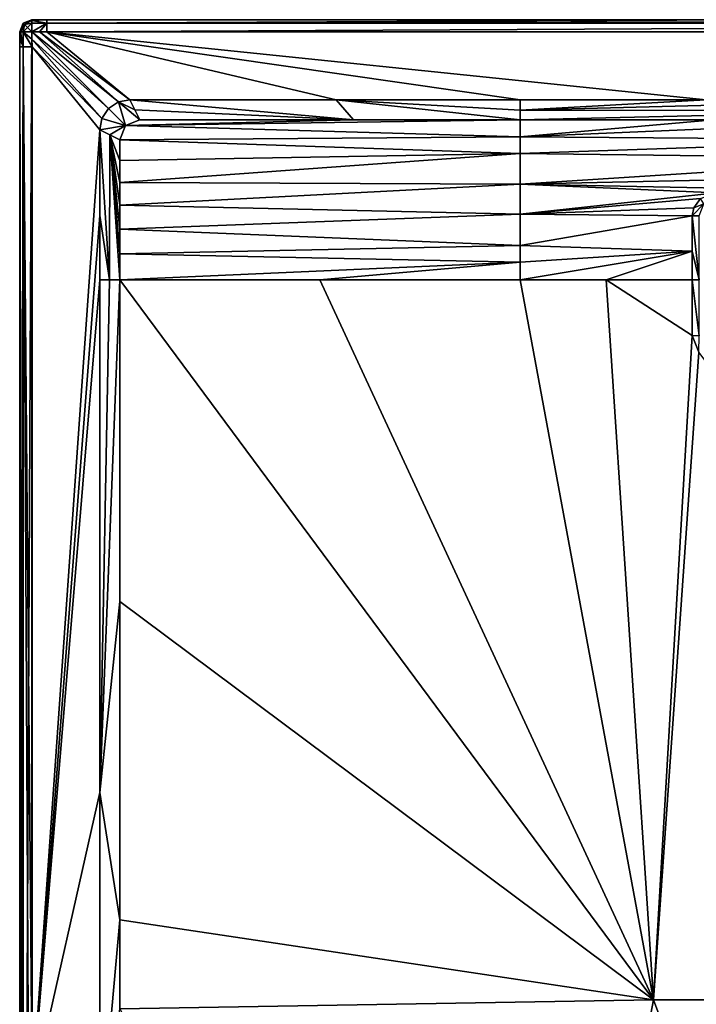
# Model space of a CAD drawing. Units: millimetres. Extents: x -450 to 450, y -450 to 460.
# Drawn here: x -450 to -112, y -42 to 450 of the extents above; entities that cross this region are included whole.
import ezdxf

# ---------------------------------------------------------------- set-up
doc = ezdxf.new("R2010")
doc.units = ezdxf.units.MM
doc.header["$LTSCALE"] = 81.481481
for name, color, linetype in [('1', 7, 'CONTINUOUS'), ('10', 7, 'CONTINUOUS'), ('12', 7, 'CONTINUOUS'), ('2', 7, 'CONTINUOUS'), ('23', 7, 'CONTINUOUS'), ('24', 7, 'CONTINUOUS'), ('25', 7, 'CONTINUOUS'), ('26', 7, 'CONTINUOUS'), ('33', 7, 'CONTINUOUS'), ('34', 7, 'CONTINUOUS'), ('35', 7, 'CONTINUOUS'), ('36', 7, 'CONTINUOUS'), ('51', 7, 'CONTINUOUS'), ('52', 7, 'CONTINUOUS'), ('53', 7, 'CONTINUOUS'), ('54', 7, 'CONTINUOUS'), ('55', 7, 'CONTINUOUS'), ('67', 7, 'CONTINUOUS'), ('68', 7, 'CONTINUOUS'), ('69', 7, 'CONTINUOUS'), ('78', 7, 'CONTINUOUS'), ('79', 7, 'CONTINUOUS'), ('8', 7, 'CONTINUOUS'), ('9', 7, 'CONTINUOUS')]:
    doc.layers.add(name, color=color, linetype=linetype)

msp = doc.modelspace()

# ---------------------------------------------------------------- linework, layer by layer
at = {"layer": '1', "linetype": 'Continuous'}
for points in [[(-443.93, 443.93, -0.1), (-443.9, 440.34, -0.14), (-405.62, 405.59, -1), (-443.93, 443.93, -0.1)], [(-440.12, 443.9, -0.14), (-443.93, 443.93, -0.1), (-400.65, 408.9, -1), (-440.12, 443.9, -0.14)], [(-400.65, 408.9, -1), (-443.93, 443.93, -0.1), (-405.62, 405.59, -1), (-400.65, 408.9, -1)], [(-436.47, 443.85, -0.15), (-440.12, 443.9, -0.14), (-395, 410, -1), (-436.47, 443.85, -0.15)], [(-395, 410, -1), (-440.12, 443.9, -0.14), (-400.65, 408.9, -1), (-395, 410, -1)], [(-443.9, 440.34, -0.14), (-443.85, 436.47, -0.15), (-408.91, 400.62, -1), (-443.9, 440.34, -0.14)], [(-405.62, 405.59, -1), (-443.9, 440.34, -0.14), (-408.91, 400.62, -1), (-405.62, 405.59, -1)], [(-408.91, 400.62, -1), (-443.85, 436.47, -0.15), (-410, 395, -1), (-408.91, 400.62, -1)]]:
    msp.add_3dface(points, dxfattribs=at)
at = {"layer": '10', "linetype": 'Continuous'}
for points in [[(-103.23, 400, -1.7), (-200, 400, -1.7), (-200, 391.4, -3.42), (-103.23, 400, -1.7)], [(0, 400, -1.7), (-103.23, 400, -1.7), (-200, 391.4, -3.42), (0, 400, -1.7)], [(0, 389.91, -5.1), (0, 400, -1.7), (-200, 391.4, -3.42), (0, 389.91, -5.1)], [(-200, 383.17, -5.07), (0, 389.91, -5.1), (-200, 391.4, -3.42), (-200, 383.17, -5.07)], [(0, 380.59, -8.23), (0, 389.91, -5.1), (-200, 383.17, -5.07), (0, 380.59, -8.23)], [(-200, 367.82, -8.1), (0, 380.59, -8.23), (-200, 383.17, -5.07), (-200, 367.82, -8.1)], [(0, 372.07, -11.09), (0, 380.59, -8.23), (-200, 367.82, -8.1), (0, 372.07, -11.09)], [(0, 363.85, -12.48), (0, 372.07, -11.09), (-200, 367.82, -8.1), (0, 363.85, -12.48)], [(-101.91, 363.48, -10.97), (0, 363.85, -12.48), (-200, 367.82, -8.1), (-101.91, 363.48, -10.97)], [(-200, 352.81, -9.8), (-101.91, 363.48, -10.97), (-200, 367.82, -8.1), (-200, 352.81, -9.8)], [(-109.75, 360.64, -11.11), (-101.91, 363.48, -10.97), (-200, 352.81, -9.8), (-109.75, 360.64, -11.11)], [(-113.19, 356.03, -11.34), (-109.75, 360.64, -11.11), (-200, 352.81, -9.8), (-113.19, 356.03, -11.34)], [(-113.93, 351.96, -11.36), (-113.19, 356.03, -11.34), (-200, 352.81, -9.8), (-113.93, 351.96, -11.36)], [(-200, 337.16, -9.81), (-113.93, 351.96, -11.36), (-200, 352.81, -9.8), (-200, 337.16, -9.81)], [(-113.92, 334.36, -11.51), (-113.93, 351.96, -11.36), (-200, 337.16, -9.81), (-113.92, 334.36, -11.51)], [(-200, 328.77, -9.8), (-113.92, 334.36, -11.51), (-200, 337.16, -9.81), (-200, 328.77, -9.8)], [(-200, 320, -9.8), (-156.96, 320, -10.84), (-113.92, 334.36, -11.51), (-200, 320, -9.8)], [(-200, 320, -9.8), (-113.92, 334.36, -11.51), (-200, 328.77, -9.8), (-200, 320, -9.8)], [(-156.96, 320, -10.84), (-113.92, 320, -11.62), (-113.92, 334.36, -11.51), (-156.96, 320, -10.84)]]:
    msp.add_3dface(points, dxfattribs=at)
at = {"layer": '12', "linetype": 'Continuous'}
for points in [[(-200, 391.4, -3.42), (-200, 400, -1.7), (-397.07, 397.07, -1.71), (-200, 391.4, -3.42)], [(-397.07, 397.07, -1.71), (-200, 400, -1.7), (-283.13, 400, -1.7), (-397.07, 397.07, -1.71)], [(-390, 400, -1.7), (-397.07, 397.07, -1.71), (-283.13, 400, -1.7), (-390, 400, -1.7)], [(-400, 390, -1.7), (-200, 391.4, -3.42), (-397.07, 397.07, -1.71), (-400, 390, -1.7)], [(-200, 383.17, -5.07), (-200, 391.4, -3.42), (-400, 390, -1.7), (-200, 383.17, -5.07)], [(-200, 383.17, -5.07), (-400, 390, -1.7), (-400, 379.56, -1.7), (-200, 383.17, -5.07)], [(-200, 367.82, -8.1), (-200, 383.17, -5.07), (-400, 368.64, -1.7), (-200, 367.82, -8.1)], [(-400, 368.64, -1.7), (-200, 383.17, -5.07), (-400, 379.56, -1.7), (-400, 368.64, -1.7)], [(-400, 357.26, -1.7), (-200, 367.82, -8.1), (-400, 368.64, -1.7), (-400, 357.26, -1.7)], [(-200, 352.81, -9.8), (-200, 367.82, -8.1), (-400, 357.26, -1.7), (-200, 352.81, -9.8)], [(-400, 345.37, -1.7), (-200, 352.81, -9.8), (-400, 357.26, -1.7), (-400, 345.37, -1.7)], [(-200, 337.16, -9.81), (-200, 352.81, -9.8), (-400, 345.37, -1.7), (-200, 337.16, -9.81)], [(-400, 332.95, -1.7), (-200, 337.16, -9.81), (-400, 345.37, -1.7), (-400, 332.95, -1.7)], [(-200, 328.77, -9.8), (-200, 337.16, -9.81), (-400, 332.95, -1.7), (-200, 328.77, -9.8)], [(-400, 320, -1.7), (-200, 328.77, -9.8), (-400, 332.95, -1.7), (-400, 320, -1.7)], [(-400, 320, -1.7), (-300.03, 320, -6.43), (-200, 328.77, -9.8), (-400, 320, -1.7)], [(-300.03, 320, -6.43), (-200, 320, -9.8), (-200, 328.77, -9.8), (-300.03, 320, -6.43)]]:
    msp.add_3dface(points, dxfattribs=at)
at = {"layer": '2', "linetype": 'Continuous'}
for points in [[(-410, 395, -1), (-443.85, 436.47, -0.15), (-443.85, -86.63, -0.15), (-410, 395, -1)], [(-410, 395, -1), (-443.85, -86.63, -0.15), (-410, 352.17, -1), (-410, 395, -1)], [(-410, 352.17, -1), (-443.85, -86.63, -0.15), (-410, 320, -1), (-410, 352.17, -1)], [(-410, 320, -1), (-443.85, -86.63, -0.15), (-410, 63.65, -1), (-410, 320, -1)], [(-410, 63.65, -1), (-443.85, -86.63, -0.15), (-410, -111.57, -1), (-410, 63.65, -1)]]:
    msp.add_3dface(points, dxfattribs=at)
at = {"layer": '23', "linetype": 'Continuous'}
msp.add_3dface([(-113.93, 292.07, -11.24), (-110.62, 283.79, -11.17), (-110.44, 292.05, -12.73), (-113.93, 292.07, -11.24)], dxfattribs=at)
at = {"layer": '24', "linetype": 'Continuous'}
for points in [[(-113.92, 320, -11.62), (-113.93, 292.07, -11.24), (-110.44, 292.05, -12.73), (-113.92, 320, -11.62)], [(-113.92, 320, -11.62), (-110.44, 292.05, -12.73), (-110.44, 320.01, -13.12), (-113.92, 320, -11.62)]]:
    msp.add_3dface(points, dxfattribs=at)
at = {"layer": '25', "linetype": 'Continuous'}
for points in [[(-113.93, 351.96, -11.36), (-110.44, 320.01, -13.12), (-110.44, 351.97, -12.85), (-113.93, 351.96, -11.36)], [(-113.93, 351.96, -11.36), (-113.92, 334.36, -11.51), (-110.44, 320.01, -13.12), (-113.93, 351.96, -11.36)], [(-113.92, 334.36, -11.51), (-113.92, 320, -11.62), (-110.44, 320.01, -13.12), (-113.92, 334.36, -11.51)]]:
    msp.add_3dface(points, dxfattribs=at)
at = {"layer": '26', "linetype": 'Continuous'}
for points in [[(-109.75, 360.64, -11.11), (-113.19, 356.03, -11.34), (-108.06, 357.87, -12.63), (-109.75, 360.64, -11.11)], [(-113.19, 356.03, -11.34), (-113.93, 351.96, -11.36), (-108.06, 357.87, -12.63), (-113.19, 356.03, -11.34)], [(-113.93, 351.96, -11.36), (-110.44, 351.97, -12.85), (-108.06, 357.87, -12.63), (-113.93, 351.96, -11.36)]]:
    msp.add_3dface(points, dxfattribs=at)
at = {"layer": '33', "linetype": 'Continuous'}
for points in [[(-400.65, 408.9, -1), (-405.62, 405.59, -1), (-397.07, 397.07, -1.71), (-400.65, 408.9, -1)], [(-395, 410, -1), (-400.65, 408.9, -1), (-392.44, 404.88, -1.38), (-395, 410, -1)], [(-400.65, 408.9, -1), (-397.07, 397.07, -1.71), (-390, 400, -1.7), (-400.65, 408.9, -1)], [(-400.65, 408.9, -1), (-390, 400, -1.7), (-392.44, 404.88, -1.38), (-400.65, 408.9, -1)], [(-405.62, 405.59, -1), (-408.91, 400.62, -1), (-397.07, 397.07, -1.71), (-405.62, 405.59, -1)], [(-408.91, 400.62, -1), (-410, 395, -1), (-397.07, 397.07, -1.71), (-408.91, 400.62, -1)], [(-397.07, 397.07, -1.71), (-410, 395, -1), (-404.88, 392.44, -1.38), (-397.07, 397.07, -1.71)], [(-400, 390, -1.7), (-397.07, 397.07, -1.71), (-404.88, 392.44, -1.38), (-400, 390, -1.7)]]:
    msp.add_3dface(points, dxfattribs=at)
at = {"layer": '34', "linetype": 'Continuous'}
for points in [[(-86.63, 450, -6.15), (436.47, 450, -6.15), (-444, 450, -25), (-86.63, 450, -6.15)], [(-444, 450, -25), (436.47, 450, -6.15), (440.39, 450, -6.13), (-444, 450, -25)], [(-436.47, 450, -6.15), (-86.63, 450, -6.15), (-444, 450, -25), (-436.47, 450, -6.15)], [(-440.17, 450, -6.14), (-436.47, 450, -6.15), (-444, 450, -25), (-440.17, 450, -6.14)], [(-444, 450, -6.1), (-440.17, 450, -6.14), (-444, 450, -25), (-444, 450, -6.1)], [(444, 450, -25), (-444, 450, -25), (444, 450, -6.1), (444, 450, -25)], [(444, 450, -6.1), (-444, 450, -25), (440.39, 450, -6.13), (444, 450, -6.1)]]:
    msp.add_3dface(points, dxfattribs=at)
at = {"layer": '35', "linetype": 'Continuous'}
for points in [[(-450, 444, -25), (-450, 444, -6.1), (-448.24, 448.24, -6.1), (-450, 444, -25)], [(-448.24, 448.24, -25), (-450, 444, -25), (-448.24, 448.24, -6.1), (-448.24, 448.24, -25)], [(-444, 450, -6.1), (-444, 450, -25), (-448.24, 448.24, -25), (-444, 450, -6.1)], [(-444, 450, -6.1), (-448.24, 448.24, -25), (-448.24, 448.24, -6.1), (-444, 450, -6.1)]]:
    msp.add_3dface(points, dxfattribs=at)
at = {"layer": '36', "linetype": 'Continuous'}
for points in [[(-450, 444, -6.1), (-450, 444, -25), (-450, -444, -25), (-450, 444, -6.1)], [(-450, 444, -6.1), (-450, -444, -25), (-450, 440.39, -6.13), (-450, 444, -6.1)], [(-450, 440.39, -6.13), (-450, -444, -25), (-450, 436.47, -6.15), (-450, 440.39, -6.13)], [(-450, 436.47, -6.15), (-450, -444, -25), (-450, -86.63, -6.15), (-450, 436.47, -6.15)]]:
    msp.add_3dface(points, dxfattribs=at)
at = {"layer": '51', "linetype": 'Continuous'}
for points in [[(436.47, 450, -6.15), (-86.63, 450, -6.15), (-436.47, 448.19, -1.86), (436.47, 450, -6.15)], [(436.47, 448.19, -1.86), (436.47, 450, -6.15), (-436.47, 448.19, -1.86), (436.47, 448.19, -1.86)], [(-86.63, 450, -6.15), (-436.47, 450, -6.15), (-436.47, 448.19, -1.86), (-86.63, 450, -6.15)], [(-436.47, 443.85, -0.15), (-86.63, 443.85, -0.15), (436.47, 448.19, -1.86), (-436.47, 443.85, -0.15)], [(-436.47, 443.85, -0.15), (436.47, 448.19, -1.86), (-436.47, 448.19, -1.86), (-436.47, 443.85, -0.15)]]:
    msp.add_3dface(points, dxfattribs=at)
at = {"layer": '52', "linetype": 'Continuous'}
for points in [[(-440.17, 450, -6.14), (-444, 450, -6.1), (-443.97, 449.55, -3.82), (-440.17, 450, -6.14)], [(-436.47, 450, -6.15), (-440.17, 450, -6.14), (-443.97, 449.55, -3.82), (-436.47, 450, -6.15)], [(-436.47, 448.19, -1.86), (-436.47, 450, -6.15), (-443.97, 449.55, -3.82), (-436.47, 448.19, -1.86)], [(-443.95, 448.24, -1.85), (-436.47, 448.19, -1.86), (-443.97, 449.55, -3.82), (-443.95, 448.24, -1.85)], [(-443.93, 443.93, -0.1), (-436.47, 448.19, -1.86), (-443.95, 448.24, -1.85), (-443.93, 443.93, -0.1)], [(-443.93, 443.93, -0.1), (-440.12, 443.9, -0.14), (-436.47, 448.19, -1.86), (-443.93, 443.93, -0.1)], [(-440.12, 443.9, -0.14), (-436.47, 443.85, -0.15), (-436.47, 448.19, -1.86), (-440.12, 443.9, -0.14)]]:
    msp.add_3dface(points, dxfattribs=at)
at = {"layer": '53', "linetype": 'Continuous'}
for points in [[(-448.24, 448.24, -6.1), (-450, 444, -6.1), (-449.55, 443.97, -3.82), (-448.24, 448.24, -6.1)], [(-447.66, 447.66, -3.07), (-448.24, 448.24, -6.1), (-449.55, 443.97, -3.82), (-447.66, 447.66, -3.07)], [(-444, 450, -6.1), (-448.24, 448.24, -6.1), (-447.66, 447.66, -3.07), (-444, 450, -6.1)], [(-443.97, 449.55, -3.82), (-444, 450, -6.1), (-447.66, 447.66, -3.07), (-443.97, 449.55, -3.82)], [(-443.95, 448.24, -1.85), (-443.97, 449.55, -3.82), (-447.66, 447.66, -3.07), (-443.95, 448.24, -1.85)], [(-443.95, 448.24, -1.85), (-447.66, 447.66, -3.07), (-446.08, 446.08, -0.87), (-443.95, 448.24, -1.85)], [(-443.93, 443.93, -0.1), (-443.95, 448.24, -1.85), (-446.08, 446.08, -0.87), (-443.93, 443.93, -0.1)], [(-448.24, 443.95, -1.85), (-447.66, 447.66, -3.07), (-449.55, 443.97, -3.82), (-448.24, 443.95, -1.85)], [(-446.08, 446.08, -0.87), (-447.66, 447.66, -3.07), (-448.24, 443.95, -1.85), (-446.08, 446.08, -0.87)], [(-443.93, 443.93, -0.1), (-446.08, 446.08, -0.87), (-448.24, 443.95, -1.85), (-443.93, 443.93, -0.1)]]:
    msp.add_3dface(points, dxfattribs=at)
at = {"layer": '54', "linetype": 'Continuous'}
for points in [[(-450, 444, -6.1), (-450, 440.39, -6.13), (-448.19, 436.47, -1.86), (-450, 444, -6.1)], [(-449.55, 443.97, -3.82), (-450, 444, -6.1), (-448.19, 436.47, -1.86), (-449.55, 443.97, -3.82)], [(-448.24, 443.95, -1.85), (-449.55, 443.97, -3.82), (-448.19, 436.47, -1.86), (-448.24, 443.95, -1.85)], [(-443.85, 436.47, -0.15), (-443.9, 440.34, -0.14), (-448.24, 443.95, -1.85), (-443.85, 436.47, -0.15)], [(-443.85, 436.47, -0.15), (-448.24, 443.95, -1.85), (-448.19, 436.47, -1.86), (-443.85, 436.47, -0.15)], [(-443.9, 440.34, -0.14), (-443.93, 443.93, -0.1), (-448.24, 443.95, -1.85), (-443.9, 440.34, -0.14)], [(-450, 440.39, -6.13), (-450, 436.47, -6.15), (-448.19, 436.47, -1.86), (-450, 440.39, -6.13)]]:
    msp.add_3dface(points, dxfattribs=at)
at = {"layer": '55', "linetype": 'Continuous'}
for points in [[(-450, 436.47, -6.15), (-450, -86.63, -6.15), (-448.19, -436.47, -1.86), (-450, 436.47, -6.15)], [(-448.19, 436.47, -1.86), (-450, 436.47, -6.15), (-448.19, -436.47, -1.86), (-448.19, 436.47, -1.86)], [(-443.85, -86.63, -0.15), (-443.85, 436.47, -0.15), (-448.19, 436.47, -1.86), (-443.85, -86.63, -0.15)], [(-443.85, -436.47, -0.15), (-443.85, -86.63, -0.15), (-448.19, 436.47, -1.86), (-443.85, -436.47, -0.15)], [(-443.85, -436.47, -0.15), (-448.19, 436.47, -1.86), (-448.19, -436.47, -1.86), (-443.85, -436.47, -0.15)]]:
    msp.add_3dface(points, dxfattribs=at)
at = {"layer": '67', "linetype": 'Continuous'}
for points in [[(-450, 444, -25), (-448.24, 448.24, -25), (-450, -444, -25), (-450, 444, -25)], [(-450, -444, -25), (-448.24, 448.24, -25), (-448.24, -448.24, -25), (-450, -444, -25)], [(-448.24, 448.24, -25), (-444, 450, -25), (-448.24, -448.24, -25), (-448.24, 448.24, -25)], [(-444, 450, -25), (-444, -450, -25), (-448.24, -448.24, -25), (-444, 450, -25)], [(-444, 450, -25), (444, 450, -25), (-444, -450, -25), (-444, 450, -25)], [(-444, -450, -25), (444, 450, -25), (444, -450, -25), (-444, -450, -25)]]:
    msp.add_3dface(points, dxfattribs=at)
at = {"layer": '68', "linetype": 'Continuous'}
for points in [[(-291.86, 410, -1), (-395, 410, -1), (-283.13, 400, -1.7), (-291.86, 410, -1)], [(-283.13, 400, -1.7), (-395, 410, -1), (-392.44, 404.88, -1.38), (-283.13, 400, -1.7)], [(-200, 410, -1), (-291.86, 410, -1), (-200, 404.82, -1.14), (-200, 410, -1)], [(-200, 400, -1.7), (-291.86, 410, -1), (-283.13, 400, -1.7), (-200, 400, -1.7)], [(-291.86, 410, -1), (-200, 400, -1.7), (-200, 404.82, -1.14), (-291.86, 410, -1)], [(-390, 400, -1.7), (-283.13, 400, -1.7), (-392.44, 404.88, -1.38), (-390, 400, -1.7)]]:
    msp.add_3dface(points, dxfattribs=at)
at = {"layer": '69', "linetype": 'Continuous'}
for points in [[(0, 410, -1), (-107.19, 410, -1), (-200, 404.82, -1.14), (0, 410, -1)], [(0, 410, -1), (-200, 404.82, -1.14), (0, 404.66, -0.99), (0, 410, -1)], [(-107.19, 410, -1), (-200, 410, -1), (-200, 404.82, -1.14), (-107.19, 410, -1)], [(-200, 404.82, -1.14), (-200, 400, -1.7), (0, 404.66, -0.99), (-200, 404.82, -1.14)], [(-200, 400, -1.7), (-103.23, 400, -1.7), (0, 404.66, -0.99), (-200, 400, -1.7)]]:
    msp.add_3dface(points, dxfattribs=at)
at = {"layer": '78', "linetype": 'Continuous'}
for points in [[(-410, 320, -1), (-410, 63.65, -1), (-405.1, 320, -1.3), (-410, 320, -1)], [(-400, 320, -1.7), (-410, 63.65, -1), (-400, 159.22, -1.7), (-400, 320, -1.7)], [(-410, 63.65, -1), (-400, 320, -1.7), (-405.1, 320, -1.3), (-410, 63.65, -1)], [(-410, 63.65, -1), (-400, 0, -1.7), (-400, 159.22, -1.7), (-410, 63.65, -1)], [(-410, 63.65, -1), (-410, -111.57, -1), (-400, 0, -1.7), (-410, 63.65, -1)], [(-410, -111.57, -1), (-400, -44.37, -1.7), (-400, 0, -1.7), (-410, -111.57, -1)]]:
    msp.add_3dface(points, dxfattribs=at)
at = {"layer": '79', "linetype": 'Continuous'}
for points in [[(-410, 395, -1), (-410, 352.17, -1), (-405.1, 320, -1.3), (-410, 395, -1)], [(-404.88, 392.44, -1.38), (-410, 395, -1), (-405.1, 320, -1.3), (-404.88, 392.44, -1.38)], [(-400, 320, -1.7), (-404.88, 392.44, -1.38), (-405.1, 320, -1.3), (-400, 320, -1.7)], [(-400, 320, -1.7), (-400, 332.95, -1.7), (-404.88, 392.44, -1.38), (-400, 320, -1.7)], [(-400, 379.56, -1.7), (-400, 390, -1.7), (-404.88, 392.44, -1.38), (-400, 379.56, -1.7)], [(-400, 332.95, -1.7), (-400, 345.37, -1.7), (-404.88, 392.44, -1.38), (-400, 332.95, -1.7)], [(-400, 345.37, -1.7), (-400, 357.26, -1.7), (-404.88, 392.44, -1.38), (-400, 345.37, -1.7)], [(-400, 357.26, -1.7), (-400, 368.64, -1.7), (-404.88, 392.44, -1.38), (-400, 357.26, -1.7)], [(-400, 368.64, -1.7), (-400, 379.56, -1.7), (-404.88, 392.44, -1.38), (-400, 368.64, -1.7)], [(-410, 352.17, -1), (-410, 320, -1), (-405.1, 320, -1.3), (-410, 352.17, -1)]]:
    msp.add_3dface(points, dxfattribs=at)
at = {"layer": '8', "linetype": 'Continuous'}
for points in [[(-436.47, 443.85, -0.15), (-395, 410, -1), (-291.86, 410, -1), (-436.47, 443.85, -0.15)], [(-86.63, 443.85, -0.15), (-436.47, 443.85, -0.15), (-107.19, 410, -1), (-86.63, 443.85, -0.15)], [(-107.19, 410, -1), (-436.47, 443.85, -0.15), (-200, 410, -1), (-107.19, 410, -1)], [(-200, 410, -1), (-436.47, 443.85, -0.15), (-291.86, 410, -1), (-200, 410, -1)]]:
    msp.add_3dface(points, dxfattribs=at)
at = {"layer": '9', "linetype": 'Continuous'}
for points in [[(-300.03, 320, -6.43), (-400, 320, -1.7), (-133.36, -40, -6.5), (-300.03, 320, -6.43)], [(-133.36, -40, -6.5), (-400, 320, -1.7), (-400, 159.22, -1.7), (-133.36, -40, -6.5)], [(-200, 320, -9.8), (-300.03, 320, -6.43), (-133.36, -40, -6.5), (-200, 320, -9.8)], [(-156.96, 320, -10.84), (-200, 320, -9.8), (-133.36, -40, -6.5), (-156.96, 320, -10.84)], [(-113.92, 320, -11.62), (-156.96, 320, -10.84), (-113.93, 292.07, -11.24), (-113.92, 320, -11.62)], [(-113.93, 292.07, -11.24), (-156.96, 320, -10.84), (-133.36, -40, -6.5), (-113.93, 292.07, -11.24)], [(-110.62, 283.79, -11.17), (-113.93, 292.07, -11.24), (-133.36, -40, -6.5), (-110.62, 283.79, -11.17)], [(133.36, -40, -6.5), (-110.62, 283.79, -11.17), (-133.36, -40, -6.5), (133.36, -40, -6.5)], [(-400, 0, -1.7), (-133.36, -40, -6.5), (-400, 159.22, -1.7), (-400, 0, -1.7)], [(-400, -44.37, -1.7), (-133.36, -40, -6.5), (-400, 0, -1.7), (-400, -44.37, -1.7)], [(-133.36, -40, -6.5), (-400, -44.37, -1.7), (-201.64, -400, -1.7), (-133.36, -40, -6.5)], [(1.56, -400, -1.7), (-133.36, -40, -6.5), (-201.64, -400, -1.7), (1.56, -400, -1.7)], [(133.36, -40, -6.5), (-133.36, -40, -6.5), (1.56, -400, -1.7), (133.36, -40, -6.5)]]:
    msp.add_3dface(points, dxfattribs=at)

doc.saveas('drawing.dxf')
